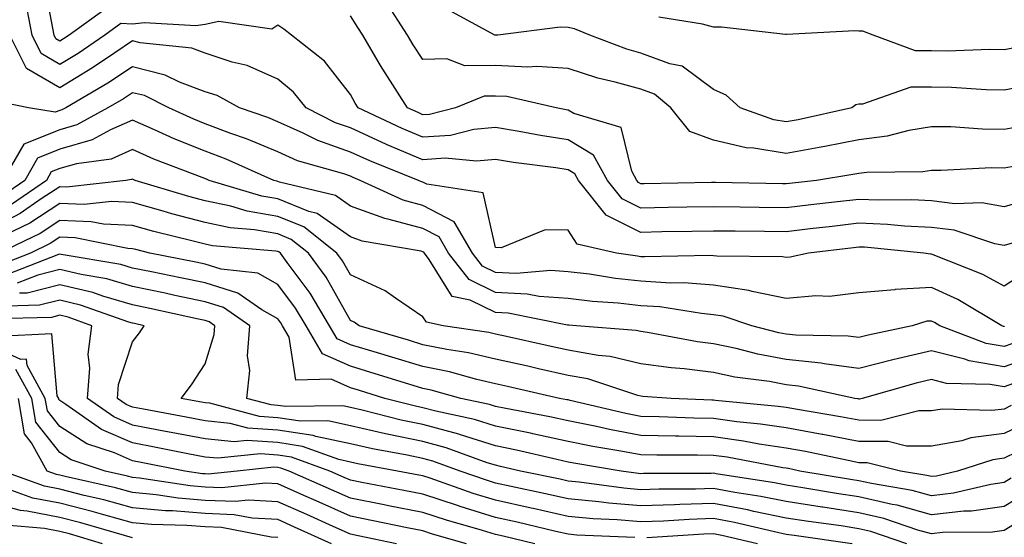
# Model space of a CAD drawing. Units: inches. Extents: x 1005443 to 1008083, y 7242458 to 7245098.
# Drawn here: x 1007383 to 1007518, y 7242963 to 7243034 of the extents above; entities that cross this region are included whole.
import ezdxf

# ---------------------------------------------------------------- set-up
doc = ezdxf.new("R2010")
doc.units = ezdxf.units.IN
doc.header["$MEASUREMENT"] = 0
doc.layers.add('Contour_10057242', color=7, linetype='Continuous', true_color=0x6c1caf)

msp = doc.modelspace()

# ---------------------------------------------------------------- linework, layer by layer
at = {"layer": 'Contour_10057242'}
for points in [[(1007394.41, 7243035.56, 3031), (1007389.32, 7243031.92, 3031), (1007388.57, 7243031.4, 3031), (1007388.05, 7243031.09, 3031), (1007387.52, 7243031.39, 3031), (1007387.27, 7243031.92, 3031), (1007387.08, 7243032.89, 3031), (1007385.81, 7243039.68, 3031)], [(1007520.87, 7243009.1, 3032), (1007518.05, 7243008.29, 3032), (1007514.97, 7243008.84, 3032), (1007511.26, 7243008.71, 3032), (1007508.05, 7243009.11, 3032), (1007505.36, 7243009.23, 3032), (1007500.77, 7243009.2, 3032), (1007498.05, 7243009.31, 3032), (1007495.1, 7243008.97, 3032), (1007491.43, 7243008.54, 3032), (1007488.05, 7243008.14, 3032), (1007484.32, 7243008.19, 3032), (1007481.72, 7243008.25, 3032), (1007478.05, 7243008.3, 3032), (1007474.36, 7243008.23, 3032), (1007471.79, 7243008.18, 3032), (1007468.05, 7243008.11, 3032), (1007465.49, 7243009.36, 3032), (1007463.47, 7243011.92, 3032), (1007461.54, 7243015.41, 3032), (1007458.05, 7243017.49, 3032), (1007454.22, 7243018.09, 3032), (1007451.3, 7243018.67, 3032), (1007448.05, 7243019.21, 3032), (1007445.06, 7243018.93, 3032), (1007441.86, 7243018.11, 3032), (1007438.05, 7243017.86, 3032), (1007435.19, 7243019.06, 3032), (1007429.13, 7243021.92, 3032), (1007428.7, 7243022.57, 3032), (1007428.05, 7243023.73, 3032), (1007424.47, 7243028.34, 3032), (1007419.94, 7243031.92, 3032), (1007418.87, 7243032.74, 3032), (1007418.05, 7243033.26, 3032), (1007417.25, 7243032.72, 3032), (1007409.92, 7243033.79, 3032), (1007408.05, 7243033.36, 3032), (1007406.77, 7243033.2, 3032), (1007399.72, 7243033.59, 3032), (1007398.05, 7243033.44, 3032), (1007396.47, 7243033.5, 3032), (1007394.24, 7243031.92, 3032), (1007390.57, 7243029.4, 3032), (1007388.05, 7243027.88, 3032), (1007385.49, 7243029.36, 3032), (1007384.22, 7243031.92, 3032), (1007383.31, 7243036.66, 3032)], [(1007520.59, 7243019.38, 3030), (1007518.05, 7243018.92, 3030), (1007515.08, 7243018.95, 3030), (1007510.7, 7243019.27, 3030), (1007508.05, 7243019.31, 3030), (1007504.93, 7243018.8, 3030), (1007501.97, 7243018, 3030), (1007498.05, 7243017.52, 3030), (1007493.38, 7243016.59, 3030), (1007492.59, 7243016.46, 3030), (1007488.05, 7243015.61, 3030), (1007483.61, 7243016.36, 3030), (1007482.53, 7243016.4, 3030), (1007478.05, 7243017.46, 3030), (1007474.77, 7243018.64, 3030), (1007472.16, 7243021.92, 3030), (1007469.91, 7243023.78, 3030), (1007468.05, 7243024.49, 3030), (1007464.51, 7243025.46, 3030), (1007462.11, 7243025.98, 3030), (1007458.05, 7243027.3, 3030), (1007453.74, 7243027.61, 3030), (1007452.48, 7243027.49, 3030), (1007448.05, 7243027.71, 3030), (1007443.81, 7243027.68, 3030), (1007441.34, 7243028.63, 3030), (1007438.05, 7243028.56, 3030), (1007436.71, 7243030.58, 3030), (1007435.92, 7243031.92, 3030), (1007432.82, 7243036.69, 3030)], [(1007520.1, 7243013.97, 3031), (1007518.05, 7243013.61, 3031), (1007516.34, 7243013.63, 3031), (1007509.41, 7243013.28, 3031), (1007508.05, 7243013.3, 3031), (1007506.87, 7243013.1, 3031), (1007499.15, 7243013.02, 3031), (1007498.05, 7243012.89, 3031), (1007497.25, 7243012.72, 3031), (1007492.23, 7243011.92, 3031), (1007488.49, 7243011.48, 3031), (1007488.05, 7243011.43, 3031), (1007487.56, 7243011.43, 3031), (1007478.33, 7243011.64, 3031), (1007478.05, 7243011.65, 3031), (1007477.77, 7243011.64, 3031), (1007468.51, 7243011.46, 3031), (1007468.05, 7243011.45, 3031), (1007467.74, 7243011.61, 3031), (1007467.48, 7243011.92, 3031), (1007466.78, 7243013.19, 3031), (1007465.34, 7243019.21, 3031), (1007458.84, 7243021.13, 3031), (1007458.05, 7243021.6, 3031), (1007457.78, 7243021.65, 3031), (1007456.38, 7243021.92, 3031), (1007449.58, 7243023.45, 3031), (1007448.05, 7243023.53, 3031), (1007446.45, 7243023.52, 3031), (1007442.54, 7243021.92, 3031), (1007438.96, 7243021.01, 3031), (1007438.05, 7243020.94, 3031), (1007437.37, 7243021.24, 3031), (1007435.92, 7243021.92, 3031), (1007432.83, 7243026.7, 3031), (1007432.22, 7243027.75, 3031), (1007429.77, 7243031.92, 3031), (1007429.09, 7243032.96, 3031), (1007428.05, 7243034.57, 3031)], [(1007521.02, 7243024.89, 3029), (1007518.05, 7243024.34, 3029), (1007515.59, 7243024.38, 3029), (1007510.83, 7243024.7, 3029), (1007508.05, 7243024.74, 3029), (1007505.21, 7243024.76, 3029), (1007498.56, 7243022.43, 3029), (1007498.05, 7243022.43, 3029), (1007497.66, 7243022.31, 3029), (1007497.08, 7243021.92, 3029), (1007489.7, 7243020.27, 3029), (1007488.05, 7243019.96, 3029), (1007486.37, 7243020.24, 3029), (1007481.71, 7243021.92, 3029), (1007479.79, 7243023.66, 3029), (1007478.05, 7243024.44, 3029), (1007473.75, 7243027.62, 3029), (1007472.03, 7243027.94, 3029), (1007468.05, 7243029.45, 3029), (1007466.12, 7243029.99, 3029), (1007461.02, 7243031.92, 3029), (1007458.91, 7243032.78, 3029), (1007458.05, 7243032.98, 3029), (1007456.95, 7243033.02, 3029), (1007448.36, 7243031.92, 3029), (1007448.08, 7243031.89, 3029), (1007448.05, 7243031.89, 3029), (1007448.02, 7243031.89, 3029), (1007447.94, 7243031.92, 3029), (1007441.52, 7243035.39, 3029)], [(1007519.76, 7243030.21, 3028), (1007518.05, 7243029.9, 3028), (1007516.06, 7243029.93, 3028), (1007510.27, 7243029.7, 3028), (1007508.05, 7243029.73, 3028), (1007505.88, 7243029.75, 3028), (1007500.04, 7243031.92, 3028), (1007498.59, 7243032.46, 3028), (1007498.05, 7243032.44, 3028), (1007497.49, 7243032.48, 3028), (1007488.11, 7243031.98, 3028), (1007488.05, 7243031.99, 3028), (1007487.98, 7243031.99, 3028), (1007479.15, 7243033.02, 3028), (1007478.05, 7243033.02, 3028), (1007476.54, 7243033.43, 3028), (1007470.52, 7243034.39, 3028)], [(1007519.51, 7243003.38, 3033), (1007518.05, 7243002.96, 3033), (1007516.77, 7243003.2, 3033), (1007511.19, 7243005.06, 3033), (1007508.05, 7243005.46, 3033), (1007504.34, 7243005.63, 3033), (1007502, 7243005.87, 3033), (1007498.05, 7243006.03, 3033), (1007494.38, 7243005.59, 3033), (1007491.37, 7243005.24, 3033), (1007488.05, 7243004.85, 3033), (1007485.08, 7243004.89, 3033), (1007481.04, 7243004.91, 3033), (1007478.05, 7243004.95, 3033), (1007475.08, 7243004.89, 3033), (1007470.95, 7243004.82, 3033), (1007468.05, 7243004.76, 3033), (1007463.26, 7243007.13, 3033), (1007459.46, 7243011.92, 3033), (1007458.96, 7243012.83, 3033), (1007458.05, 7243013.37, 3033), (1007456.33, 7243013.64, 3033), (1007450.52, 7243014.39, 3033), (1007448.05, 7243014.81, 3033), (1007445.41, 7243014.56, 3033), (1007441.1, 7243014.97, 3033), (1007438.05, 7243014.76, 3033), (1007433.14, 7243016.83, 3033), (1007433.01, 7243016.88, 3033), (1007428.05, 7243019.13, 3033), (1007425.99, 7243019.86, 3033), (1007421.95, 7243021.92, 3033), (1007420.2, 7243024.07, 3033), (1007418.05, 7243025.84, 3033), (1007413.86, 7243027.73, 3033), (1007411.77, 7243028.2, 3033), (1007408.05, 7243029.42, 3033), (1007406.23, 7243030.1, 3033), (1007399.13, 7243030.84, 3033), (1007398.05, 7243031.11, 3033), (1007395.61, 7243029.48, 3033), (1007392.57, 7243027.4, 3033), (1007388.05, 7243024.67, 3033), (1007383.46, 7243027.33, 3033), (1007381.18, 7243031.92, 3033)], [(1007520.81, 7242999.16, 3034), (1007518.05, 7242997.37, 3034), (1007515.12, 7242998.99, 3034), (1007508.29, 7243001.68, 3034), (1007508.05, 7243001.78, 3034), (1007507.9, 7243001.77, 3034), (1007507, 7243001.92, 3034), (1007498.84, 7243002.71, 3034), (1007498.05, 7243002.74, 3034), (1007497.32, 7243002.65, 3034), (1007491.11, 7243001.92, 3034), (1007488.62, 7243001.35, 3034), (1007488.05, 7243001.3, 3034), (1007487.53, 7243001.4, 3034), (1007478.5, 7243001.47, 3034), (1007478.05, 7243001.54, 3034), (1007477.7, 7243001.57, 3034), (1007468.59, 7243001.38, 3034), (1007468.05, 7243001.42, 3034), (1007467.6, 7243001.47, 3034), (1007464.71, 7243001.92, 3034), (1007459.28, 7243003.15, 3034), (1007458.05, 7243005.06, 3034), (1007454.85, 7243005.12, 3034), (1007448.79, 7243002.66, 3034), (1007448.05, 7243002.7, 3034), (1007446.35, 7243010.22, 3034), (1007438.59, 7243011.38, 3034), (1007438.05, 7243011.67, 3034), (1007437.84, 7243011.71, 3034), (1007437.41, 7243011.92, 3034), (1007430.73, 7243014.6, 3034), (1007428.05, 7243015.81, 3034), (1007423.55, 7243017.42, 3034), (1007421.54, 7243018.43, 3034), (1007418.05, 7243020, 3034), (1007416.69, 7243020.56, 3034), (1007412.78, 7243021.92, 3034), (1007409.71, 7243023.58, 3034), (1007408.05, 7243024.12, 3034), (1007404.53, 7243025.44, 3034), (1007402.55, 7243026.42, 3034), (1007398.05, 7243027.55, 3034), (1007394.67, 7243025.3, 3034), (1007388.88, 7243021.92, 3034), (1007388.34, 7243021.63, 3034), (1007388.05, 7243021.54, 3034), (1007387.42, 7243021.29, 3034), (1007383.72, 7243021.92, 3034), (1007379.01, 7243022.88, 3034)], [(1007518.13, 7242991.84, 3035), (1007518.05, 7242991.81, 3035), (1007517.96, 7242991.83, 3035), (1007517.73, 7242991.92, 3035), (1007511.67, 7242995.54, 3035), (1007508.05, 7242997.17, 3035), (1007503.08, 7242996.89, 3035), (1007503, 7242996.87, 3035), (1007498.05, 7242996.43, 3035), (1007494.01, 7242995.96, 3035), (1007492.15, 7242996.02, 3035), (1007488.05, 7242995.65, 3035), (1007483.35, 7242996.62, 3035), (1007482.9, 7242996.77, 3035), (1007478.05, 7242997.49, 3035), (1007473.95, 7242997.82, 3035), (1007472.19, 7242997.78, 3035), (1007468.05, 7242998.05, 3035), (1007464.56, 7242998.43, 3035), (1007460.97, 7242999, 3035), (1007458.05, 7242999.34, 3035), (1007455.64, 7242999.51, 3035), (1007450.86, 7242999.11, 3035), (1007448.05, 7242999.24, 3035), (1007446.24, 7243000.11, 3035), (1007444.85, 7243001.92, 3035), (1007442.36, 7243006.23, 3035), (1007438.05, 7243008.48, 3035), (1007435.34, 7243009.21, 3035), (1007429.42, 7243011.92, 3035), (1007428.44, 7243012.31, 3035), (1007428.05, 7243012.49, 3035), (1007427.17, 7243012.8, 3035), (1007420.76, 7243014.63, 3035), (1007418.05, 7243015.84, 3035), (1007413.75, 7243017.62, 3035), (1007411.59, 7243018.38, 3035), (1007408.05, 7243019.71, 3035), (1007406.48, 7243020.35, 3035), (1007403.04, 7243021.92, 3035), (1007399.71, 7243023.58, 3035), (1007398.05, 7243023.99, 3035), (1007396.81, 7243023.16, 3035), (1007394.67, 7243021.92, 3035), (1007390.41, 7243019.56, 3035), (1007388.05, 7243018.88, 3035), (1007383.08, 7243016.89, 3035), (1007380.22, 7243011.92, 3035)], [(1007520.18, 7242989.79, 3036), (1007518.05, 7242989.05, 3036), (1007515.6, 7242989.47, 3036), (1007509.22, 7242991.92, 3036), (1007508.49, 7242992.36, 3036), (1007508.05, 7242992.55, 3036), (1007507.44, 7242992.53, 3036), (1007505.4, 7242991.92, 3036), (1007499.35, 7242990.62, 3036), (1007498.05, 7242990.3, 3036), (1007496.61, 7242990.48, 3036), (1007489.37, 7242990.6, 3036), (1007488.05, 7242990.74, 3036), (1007487.05, 7242990.92, 3036), (1007483.31, 7242991.92, 3036), (1007479.38, 7242993.25, 3036), (1007478.05, 7242993.44, 3036), (1007476.39, 7242993.58, 3036), (1007470.65, 7242994.52, 3036), (1007468.05, 7242994.68, 3036), (1007464.94, 7242995.03, 3036), (1007461.4, 7242995.27, 3036), (1007458.05, 7242995.67, 3036), (1007454.03, 7242995.94, 3036), (1007452.4, 7242996.27, 3036), (1007448.05, 7242996.49, 3036), (1007444.39, 7242998.26, 3036), (1007441.55, 7243001.92, 3036), (1007440.27, 7243004.14, 3036), (1007438.05, 7243005.29, 3036), (1007433.41, 7243006.56, 3036), (1007432.8, 7243006.67, 3036), (1007428.05, 7243008.39, 3036), (1007425.99, 7243009.86, 3036), (1007418.28, 7243011.69, 3036), (1007418.05, 7243011.78, 3036), (1007417.93, 7243011.8, 3036), (1007417.53, 7243011.92, 3036), (1007410.97, 7243014.84, 3036), (1007408.05, 7243015.93, 3036), (1007403.79, 7243017.66, 3036), (1007401.07, 7243018.9, 3036), (1007398.05, 7243020.22, 3036), (1007395.03, 7243018.9, 3036), (1007392.48, 7243017.49, 3036), (1007388.05, 7243016.22, 3036), (1007384.98, 7243014.99, 3036), (1007383.21, 7243011.92, 3036), (1007380.16, 7243009.81, 3036)], [(1007522.23, 7242987.74, 3037), (1007518.05, 7242986.28, 3037), (1007513.24, 7242987.11, 3037), (1007512.63, 7242987.34, 3037), (1007508.05, 7242988.48, 3037), (1007503.53, 7242987.4, 3037), (1007502.74, 7242987.23, 3037), (1007498.05, 7242986.04, 3037), (1007493.3, 7242986.67, 3037), (1007492.88, 7242986.75, 3037), (1007488.05, 7242987.27, 3037), (1007484.13, 7242988, 3037), (1007481.18, 7242988.79, 3037), (1007478.05, 7242989.45, 3037), (1007475.85, 7242989.72, 3037), (1007468.97, 7242991, 3037), (1007468.05, 7242991.13, 3037), (1007467.41, 7242991.28, 3037), (1007459.17, 7242991.92, 3037), (1007458.13, 7242992, 3037), (1007458.05, 7242992, 3037), (1007457.96, 7242992.01, 3037), (1007449.78, 7242993.65, 3037), (1007448.05, 7242993.74, 3037), (1007444.54, 7242995.43, 3037), (1007442.05, 7242995.92, 3037), (1007438.92, 7243001.05, 3037), (1007438.25, 7243001.92, 3037), (1007438.18, 7243002.05, 3037), (1007438.05, 7243002.11, 3037), (1007437.79, 7243002.18, 3037), (1007429.68, 7243003.55, 3037), (1007428.05, 7243004.15, 3037), (1007423.5, 7243007.37, 3037), (1007422.32, 7243007.65, 3037), (1007418.05, 7243009.37, 3037), (1007415.87, 7243009.74, 3037), (1007408.62, 7243011.92, 3037), (1007408.23, 7243012.1, 3037), (1007407.65, 7243012.32, 3037), (1007400.99, 7243014.86, 3037), (1007398.05, 7243016.15, 3037), (1007395.11, 7243014.86, 3037), (1007390.34, 7243014.21, 3037), (1007388.05, 7243013.56, 3037), (1007386.88, 7243013.09, 3037), (1007386.2, 7243011.92, 3037), (1007381.38, 7243008.59, 3037)], [(1007520.49, 7242984.36, 3038), (1007518.05, 7242983.5, 3038), (1007516.14, 7242983.83, 3038), (1007510.11, 7242983.98, 3038), (1007508.05, 7242984.5, 3038), (1007505.97, 7242984, 3038), (1007498.52, 7242981.92, 3038), (1007498.14, 7242981.83, 3038), (1007498.05, 7242981.83, 3038), (1007497.97, 7242981.84, 3038), (1007497.5, 7242981.92, 3038), (1007489.75, 7242983.62, 3038), (1007488.05, 7242983.8, 3038), (1007485.74, 7242984.23, 3038), (1007480.99, 7242984.86, 3038), (1007478.05, 7242985.49, 3038), (1007473.99, 7242985.98, 3038), (1007472.24, 7242986.11, 3038), (1007468.05, 7242986.69, 3038), (1007463.8, 7242987.67, 3038), (1007462.17, 7242987.8, 3038), (1007458.05, 7242988.55, 3038), (1007455.3, 7242989.17, 3038), (1007449.54, 7242990.43, 3038), (1007448.05, 7242990.76, 3038), (1007447.1, 7242990.97, 3038), (1007440.84, 7242991.92, 3038), (1007438.52, 7242992.39, 3038), (1007438.05, 7242993.15, 3038), (1007434.26, 7242995.71, 3038), (1007432.86, 7242996.73, 3038), (1007428.05, 7242998.93, 3038), (1007426.97, 7243000.84, 3038), (1007426.19, 7243001.92, 3038), (1007421.64, 7243005.51, 3038), (1007418.05, 7243006.96, 3038), (1007413.82, 7243007.69, 3038), (1007411.61, 7243008.36, 3038), (1007408.05, 7243009.12, 3038), (1007405.83, 7243009.7, 3038), (1007398.44, 7243011.92, 3038), (1007398.16, 7243012.03, 3038), (1007398.05, 7243012.08, 3038), (1007397.94, 7243012.03, 3038), (1007397.16, 7243011.92, 3038), (1007388.98, 7243010.99, 3038), (1007388.05, 7243011.03, 3038), (1007385.49, 7243009.36, 3038), (1007382.6, 7243007.37, 3038), (1007378.05, 7243004.97, 3038)], [(1007519.03, 7242980.94, 3039), (1007518.05, 7242980.46, 3039), (1007516.39, 7242980.26, 3039), (1007509.51, 7242980.46, 3039), (1007508.05, 7242980.2, 3039), (1007506.33, 7242980.2, 3039), (1007501.07, 7242978.9, 3039), (1007498.05, 7242978.91, 3039), (1007495.53, 7242979.4, 3039), (1007489.6, 7242980.37, 3039), (1007488.05, 7242980.65, 3039), (1007486.95, 7242980.82, 3039), (1007478.34, 7242981.63, 3039), (1007478.05, 7242981.67, 3039), (1007477.81, 7242981.68, 3039), (1007472.24, 7242981.92, 3039), (1007468.32, 7242982.19, 3039), (1007468.05, 7242982.23, 3039), (1007467.64, 7242982.33, 3039), (1007460.74, 7242984.61, 3039), (1007458.05, 7242985.09, 3039), (1007453.96, 7242986.01, 3039), (1007452.48, 7242986.35, 3039), (1007448.05, 7242987.34, 3039), (1007444.32, 7242988.19, 3039), (1007441.32, 7242988.65, 3039), (1007438.05, 7242989.3, 3039), (1007436.05, 7242989.92, 3039), (1007429.25, 7242991.92, 3039), (1007428.56, 7242992.43, 3039), (1007428.05, 7242992.66, 3039), (1007424.71, 7242998.58, 3039), (1007422.3, 7243001.92, 3039), (1007419.92, 7243003.8, 3039), (1007418.05, 7243004.55, 3039), (1007414.87, 7243005.1, 3039), (1007411.52, 7243005.39, 3039), (1007408.05, 7243006.13, 3039), (1007403.46, 7243007.33, 3039), (1007402.29, 7243007.68, 3039), (1007398.05, 7243008.86, 3039), (1007395.15, 7243009.02, 3039), (1007391.38, 7243008.59, 3039), (1007388.05, 7243008.72, 3039), (1007383.94, 7243006.03, 3039), (1007380.55, 7243004.42, 3039)], [(1007521.31, 7242978.66, 3040), (1007518.05, 7242977.08, 3040), (1007513.47, 7242976.5, 3040), (1007512.23, 7242976.1, 3040), (1007508.05, 7242975.35, 3040), (1007504.61, 7242975.36, 3040), (1007502.11, 7242975.98, 3040), (1007498.05, 7242975.99, 3040), (1007493.08, 7242976.95, 3040), (1007493.01, 7242976.96, 3040), (1007488.05, 7242977.87, 3040), (1007484.52, 7242978.39, 3040), (1007481.26, 7242978.71, 3040), (1007478.05, 7242979.14, 3040), (1007475.33, 7242979.2, 3040), (1007470.57, 7242979.4, 3040), (1007468.05, 7242979.45, 3040), (1007465.98, 7242979.85, 3040), (1007458.33, 7242981.64, 3040), (1007458.05, 7242981.7, 3040), (1007457.86, 7242981.73, 3040), (1007456.85, 7242981.92, 3040), (1007449.68, 7242983.55, 3040), (1007448.05, 7242983.92, 3040), (1007445.46, 7242984.51, 3040), (1007441.69, 7242985.56, 3040), (1007438.05, 7242986.3, 3040), (1007433.74, 7242987.61, 3040), (1007431.78, 7242988.19, 3040), (1007428.05, 7242989.3, 3040), (1007426.24, 7242990.11, 3040), (1007425.19, 7242991.92, 3040), (1007422.51, 7242996.38, 3040), (1007419.33, 7243000.64, 3040), (1007418.41, 7243001.92, 3040), (1007418.21, 7243002.08, 3040), (1007418.05, 7243002.14, 3040), (1007417.79, 7243002.18, 3040), (1007409.05, 7243002.92, 3040), (1007408.05, 7243003.14, 3040), (1007406.4, 7243003.57, 3040), (1007401, 7243004.87, 3040), (1007398.05, 7243005.69, 3040), (1007394.08, 7243005.89, 3040), (1007392.37, 7243006.24, 3040), (1007388.05, 7243006.4, 3040), (1007385.34, 7243004.63, 3040), (1007379.64, 7243001.92, 3040)], [(1007521.47, 7242975.34, 3041), (1007518.05, 7242973.69, 3041), (1007516.49, 7242973.48, 3041), (1007511.65, 7242971.92, 3041), (1007508.74, 7242971.23, 3041), (1007508.05, 7242971.15, 3041), (1007507.44, 7242971.31, 3041), (1007503.8, 7242971.92, 3041), (1007499.2, 7242973.07, 3041), (1007498.05, 7242973.07, 3041), (1007496.61, 7242973.36, 3041), (1007490.73, 7242974.6, 3041), (1007488.05, 7242975.09, 3041), (1007484.33, 7242975.64, 3041), (1007482.18, 7242976.05, 3041), (1007478.05, 7242976.61, 3041), (1007473.26, 7242976.71, 3041), (1007472.83, 7242976.7, 3041), (1007468.05, 7242976.8, 3041), (1007463.75, 7242977.62, 3041), (1007461.92, 7242978.05, 3041), (1007458.05, 7242978.84, 3041), (1007455.52, 7242979.39, 3041), (1007449.46, 7242980.51, 3041), (1007448.05, 7242980.8, 3041), (1007447.2, 7242981.07, 3041), (1007443.26, 7242981.92, 3041), (1007439.18, 7242983.05, 3041), (1007438.05, 7242983.29, 3041), (1007436.09, 7242983.88, 3041), (1007431.45, 7242985.32, 3041), (1007428.05, 7242986.34, 3041), (1007424.2, 7242988.07, 3041), (1007421.95, 7242991.92, 3041), (1007420.48, 7242994.35, 3041), (1007418.05, 7242997.61, 3041), (1007415.3, 7242999.17, 3041), (1007410.27, 7242999.7, 3041), (1007408.05, 7243000.39, 3041), (1007406.78, 7243000.65, 3041), (1007400.44, 7243001.92, 3041), (1007398.52, 7243002.39, 3041), (1007398.05, 7243002.52, 3041), (1007397.42, 7243002.55, 3041), (1007390.14, 7243004.01, 3041), (1007388.05, 7243004.09, 3041), (1007386.74, 7243003.23, 3041), (1007383.99, 7243001.92, 3041), (1007379.73, 7243000.24, 3041)], [(1007519.04, 7242970.93, 3042), (1007518.05, 7242970.34, 3042), (1007516.21, 7242970.08, 3042), (1007511.1, 7242968.87, 3042), (1007508.05, 7242968.53, 3042), (1007505.39, 7242969.26, 3042), (1007499.78, 7242970.19, 3042), (1007498.05, 7242970.59, 3042), (1007496.9, 7242970.77, 3042), (1007489.92, 7242971.92, 3042), (1007488.38, 7242972.25, 3042), (1007488.05, 7242972.31, 3042), (1007487.59, 7242972.38, 3042), (1007479.94, 7242973.81, 3042), (1007478.05, 7242974.08, 3042), (1007475.85, 7242974.12, 3042), (1007470.23, 7242974.1, 3042), (1007468.05, 7242974.15, 3042), (1007465.3, 7242974.67, 3042), (1007461.44, 7242975.31, 3042), (1007458.05, 7242976, 3042), (1007453.19, 7242977.06, 3042), (1007452.85, 7242977.12, 3042), (1007448.05, 7242978.1, 3042), (1007445.14, 7242979.01, 3042), (1007439.8, 7242980.17, 3042), (1007438.05, 7242980.64, 3042), (1007437, 7242980.87, 3042), (1007432.79, 7242981.92, 3042), (1007429.17, 7242983.04, 3042), (1007428.05, 7242983.38, 3042), (1007425.4, 7242984.57, 3042), (1007420.56, 7242984.43, 3042), (1007419.62, 7242990.35, 3042), (1007418.69, 7242991.92, 3042), (1007418.46, 7242992.33, 3042), (1007418.05, 7242992.87, 3042), (1007415.86, 7242994.11, 3042), (1007412.54, 7242996.41, 3042), (1007408.05, 7242997.8, 3042), (1007404.65, 7242998.52, 3042), (1007400.65, 7242999.32, 3042), (1007398.05, 7242999.86, 3042), (1007396.46, 7243000.33, 3042), (1007388.23, 7243001.74, 3042), (1007388.05, 7243001.78, 3042), (1007387.86, 7243001.73, 3042), (1007380.96, 7242999.01, 3042)], [(1007521.09, 7242968.88, 3043), (1007518.05, 7242967.05, 3043), (1007513.55, 7242966.42, 3043), (1007512.53, 7242966.4, 3043), (1007508.05, 7242965.9, 3043), (1007503.34, 7242967.21, 3043), (1007502.65, 7242967.32, 3043), (1007498.05, 7242968.39, 3043), (1007494.98, 7242968.85, 3043), (1007490.34, 7242969.63, 3043), (1007488.05, 7242969.98, 3043), (1007486.44, 7242970.31, 3043), (1007478.43, 7242971.54, 3043), (1007478.05, 7242971.61, 3043), (1007477.73, 7242971.6, 3043), (1007468.4, 7242971.57, 3043), (1007468.05, 7242971.56, 3043), (1007467.72, 7242971.59, 3043), (1007465.33, 7242971.92, 3043), (1007459.08, 7242972.95, 3043), (1007458.05, 7242973.15, 3043), (1007456.48, 7242973.49, 3043), (1007450.94, 7242974.81, 3043), (1007448.05, 7242975.41, 3043), (1007443.09, 7242976.96, 3043), (1007442.99, 7242976.98, 3043), (1007438.05, 7242978.31, 3043), (1007435.06, 7242978.93, 3043), (1007429.69, 7242980.28, 3043), (1007428.05, 7242980.65, 3043), (1007427.01, 7242980.88, 3043), (1007419.17, 7242980.8, 3043), (1007418.05, 7242980.96, 3043), (1007417.15, 7242981.02, 3043), (1007413.79, 7242981.92, 3043), (1007414.2, 7242985.77, 3043), (1007413.91, 7242987.78, 3043), (1007414.19, 7242991.92, 3043), (1007410.57, 7242994.44, 3043), (1007408.05, 7242995.21, 3043), (1007403.87, 7242996.1, 3043), (1007402.53, 7242996.4, 3043), (1007398.05, 7242997.33, 3043), (1007394.5, 7242998.37, 3043), (1007391.01, 7242998.96, 3043), (1007388.05, 7242999.67, 3043), (1007385.02, 7242998.89, 3043), (1007382.19, 7242997.78, 3043)], [(1007522.71, 7242966.58, 3044), (1007518.05, 7242963.76, 3044), (1007516.44, 7242963.53, 3044), (1007509.58, 7242963.45, 3044), (1007508.05, 7242963.28, 3044), (1007506.17, 7242963.8, 3044), (1007501.52, 7242965.39, 3044), (1007498.05, 7242966.19, 3044), (1007493.08, 7242966.95, 3044), (1007493.01, 7242966.96, 3044), (1007488.05, 7242967.72, 3044), (1007484.56, 7242968.43, 3044), (1007480.99, 7242968.98, 3044), (1007478.05, 7242969.53, 3044), (1007475.58, 7242969.45, 3044), (1007470.54, 7242969.43, 3044), (1007468.05, 7242969.34, 3044), (1007465.68, 7242969.55, 3044), (1007459.57, 7242970.4, 3044), (1007458.05, 7242970.54, 3044), (1007456.93, 7242970.8, 3044), (1007451.47, 7242971.92, 3044), (1007448.7, 7242972.57, 3044), (1007448.05, 7242972.71, 3044), (1007446.9, 7242973.07, 3044), (1007441.24, 7242975.11, 3044), (1007438.05, 7242975.97, 3044), (1007433.14, 7242977.01, 3044), (1007432.91, 7242977.06, 3044), (1007428.05, 7242978.15, 3044), (1007424.95, 7242978.82, 3044), (1007421.18, 7242978.79, 3044), (1007418.05, 7242979.25, 3044), (1007415.55, 7242979.42, 3044), (1007408.72, 7242981.25, 3044), (1007408.05, 7242981.31, 3044), (1007407.54, 7242981.41, 3044), (1007404.77, 7242981.92, 3044), (1007406.2, 7242983.77, 3044), (1007408.05, 7242986.66, 3044), (1007409.28, 7242990.69, 3044), (1007409.37, 7242991.92, 3044), (1007408.59, 7242992.46, 3044), (1007408.05, 7242992.62, 3044), (1007407.15, 7242992.82, 3044), (1007400.43, 7242994.3, 3044), (1007398.05, 7242994.8, 3044), (1007393.99, 7242995.98, 3044), (1007392.6, 7242996.47, 3044), (1007388.05, 7242997.57, 3044), (1007383.56, 7242996.41, 3044), (1007382.51, 7242996.38, 3044)], [(1007504.67, 7242961.92, 3045), (1007499.73, 7242963.6, 3045), (1007498.05, 7242963.99, 3045), (1007495.61, 7242964.36, 3045), (1007491.13, 7242965, 3045), (1007488.05, 7242965.46, 3045), (1007483.6, 7242966.37, 3045), (1007482.71, 7242966.58, 3045), (1007478.05, 7242967.45, 3045), (1007473.43, 7242967.3, 3045), (1007472.68, 7242967.29, 3045), (1007468.05, 7242967.13, 3045), (1007463.65, 7242967.52, 3045), (1007462.27, 7242967.7, 3045), (1007458.05, 7242968.11, 3045), (1007454.93, 7242968.8, 3045), (1007450.18, 7242969.79, 3045), (1007448.05, 7242970.26, 3045), (1007446.78, 7242970.65, 3045), (1007443.16, 7242971.92, 3045), (1007439.41, 7242973.28, 3045), (1007438.05, 7242973.64, 3045), (1007435.87, 7242974.1, 3045), (1007431.1, 7242974.97, 3045), (1007428.05, 7242975.65, 3045), (1007423.28, 7242976.69, 3045), (1007422.94, 7242976.81, 3045), (1007418.05, 7242977.54, 3045), (1007413.95, 7242977.82, 3045), (1007411.49, 7242978.48, 3045), (1007408.05, 7242978.82, 3045), (1007405.45, 7242979.32, 3045), (1007399.55, 7242980.42, 3045), (1007398.05, 7242980.7, 3045), (1007397.2, 7242981.07, 3045), (1007395.99, 7242981.92, 3045), (1007396.15, 7242983.82, 3045), (1007398.05, 7242989.71, 3045), (1007399.03, 7242990.94, 3045), (1007399.67, 7242991.92, 3045), (1007398.34, 7242992.21, 3045), (1007398.05, 7242992.27, 3045), (1007397.55, 7242992.42, 3045), (1007390.9, 7242994.77, 3045), (1007388.05, 7242995.46, 3045), (1007385.24, 7242994.73, 3045), (1007380.75, 7242994.62, 3045)], [(1007497.14, 7242961.92, 3046), (1007489.17, 7242963.04, 3046), (1007488.05, 7242963.21, 3046), (1007486.43, 7242963.54, 3046), (1007480.96, 7242964.83, 3046), (1007478.05, 7242965.38, 3046), (1007474.71, 7242965.26, 3046), (1007471.16, 7242965.03, 3046), (1007468.05, 7242964.92, 3046), (1007464.77, 7242965.2, 3046), (1007461.48, 7242965.35, 3046), (1007458.05, 7242965.67, 3046), (1007453.21, 7242966.76, 3046), (1007452.95, 7242966.82, 3046), (1007448.05, 7242967.9, 3046), (1007444.97, 7242968.84, 3046), (1007439.05, 7242970.92, 3046), (1007438.05, 7242971.26, 3046), (1007437.49, 7242971.36, 3046), (1007434.56, 7242971.92, 3046), (1007429.06, 7242972.93, 3046), (1007428.05, 7242973.15, 3046), (1007426.48, 7242973.49, 3046), (1007421.45, 7242975.32, 3046), (1007418.05, 7242975.83, 3046), (1007413.85, 7242976.12, 3046), (1007412.06, 7242975.93, 3046), (1007408.05, 7242976.34, 3046), (1007403.36, 7242977.23, 3046), (1007402.59, 7242977.38, 3046), (1007398.05, 7242978.24, 3046), (1007395.49, 7242979.36, 3046), (1007391.84, 7242981.92, 3046), (1007392.19, 7242986.06, 3046), (1007391.97, 7242988, 3046), (1007392.47, 7242991.92, 3046), (1007389.21, 7242993.08, 3046), (1007388.05, 7242993.36, 3046), (1007386.91, 7242993.06, 3046), (1007378.99, 7242992.86, 3046)], [(1007467.2, 7242962.77, 3047), (1007459.25, 7242963.12, 3047), (1007458.05, 7242963.24, 3047), (1007456.35, 7242963.62, 3047), (1007451.02, 7242964.89, 3047), (1007448.05, 7242965.54, 3047), (1007443.17, 7242967.04, 3047), (1007442.81, 7242967.16, 3047), (1007438.05, 7242968.73, 3047), (1007435.39, 7242969.26, 3047), (1007429.61, 7242970.36, 3047), (1007428.05, 7242970.66, 3047), (1007427.18, 7242971.05, 3047), (1007425.22, 7242971.92, 3047), (1007419.95, 7242973.82, 3047), (1007418.05, 7242974.12, 3047), (1007415.7, 7242974.27, 3047), (1007409.81, 7242973.68, 3047), (1007408.05, 7242973.85, 3047), (1007405.66, 7242974.31, 3047), (1007401.3, 7242975.17, 3047), (1007398.05, 7242975.79, 3047), (1007393.77, 7242977.64, 3047), (1007388.89, 7242981.08, 3047), (1007388.05, 7242981.62, 3047), (1007387.91, 7242981.78, 3047), (1007387.89, 7242981.92, 3047), (1007387.7, 7242982.27, 3047), (1007386.95, 7242990.82, 3047), (1007379.52, 7242990.45, 3047)], [(1007453.43, 7242961.92, 3048), (1007449.09, 7242962.96, 3048), (1007448.05, 7242963.18, 3048), (1007446.23, 7242963.74, 3048), (1007441.27, 7242965.14, 3048), (1007438.05, 7242966.21, 3048), (1007433.28, 7242967.15, 3048), (1007432.7, 7242967.27, 3048), (1007428.05, 7242968.18, 3048), (1007425.47, 7242969.34, 3048), (1007419.62, 7242971.92, 3048), (1007418.47, 7242972.34, 3048), (1007418.05, 7242972.4, 3048), (1007417.53, 7242972.44, 3048), (1007412.46, 7242971.92, 3048), (1007408.47, 7242971.5, 3048), (1007408.05, 7242971.52, 3048), (1007407.68, 7242971.55, 3048), (1007405.26, 7242971.92, 3048), (1007399.23, 7242973.1, 3048), (1007398.05, 7242973.33, 3048), (1007395.56, 7242974.41, 3048), (1007391.79, 7242975.66, 3048), (1007388.05, 7242978.04, 3048), (1007386.34, 7242980.21, 3048), (1007386.05, 7242981.92, 3048), (1007383.54, 7242986.43, 3048), (1007383.46, 7242987.33, 3048), (1007382.68, 7242987.29, 3048), (1007378.05, 7242989.39, 3048)], [(1007444.05, 7242961.92, 3049), (1007439.38, 7242963.25, 3049), (1007438.05, 7242963.68, 3049), (1007435.85, 7242964.12, 3049), (1007431.21, 7242965.08, 3049), (1007428.05, 7242965.7, 3049), (1007423.75, 7242967.62, 3049), (1007421.22, 7242968.75, 3049), (1007418.05, 7242970.15, 3049), (1007416.37, 7242970.24, 3049), (1007410.36, 7242969.61, 3049), (1007408.05, 7242969.69, 3049), (1007406, 7242969.87, 3049), (1007399.03, 7242970.94, 3049), (1007398.05, 7242971.03, 3049), (1007397.36, 7242971.23, 3049), (1007394.3, 7242971.92, 3049), (1007389.6, 7242973.47, 3049), (1007388.05, 7242974.47, 3049), (1007384.76, 7242978.63, 3049), (1007384.21, 7242981.92, 3049), (1007382.01, 7242985.88, 3049)], [(1007434.39, 7242961.92, 3050), (1007429.13, 7242963, 3050), (1007428.05, 7242963.22, 3050), (1007425.69, 7242964.28, 3050), (1007422.05, 7242965.92, 3050), (1007418.05, 7242967.7, 3050), (1007414.04, 7242967.91, 3050), (1007412.25, 7242967.72, 3050), (1007408.05, 7242967.88, 3050), (1007404.32, 7242968.19, 3050), (1007401.32, 7242968.65, 3050), (1007398.05, 7242968.96, 3050), (1007395.72, 7242969.59, 3050), (1007388.8, 7242971.17, 3050), (1007388.05, 7242971.36, 3050), (1007387.58, 7242971.45, 3050), (1007386.3, 7242971.92, 3050), (1007384.16, 7242975.81, 3050), (1007383.18, 7242977.05, 3050), (1007382.37, 7242981.92, 3050)], [(1007425.45, 7242961.92, 3051), (1007420.35, 7242964.22, 3051), (1007418.05, 7242965.24, 3051), (1007414.54, 7242965.43, 3051), (1007412.03, 7242965.9, 3051), (1007408.05, 7242966.06, 3051), (1007403.54, 7242966.43, 3051), (1007402.58, 7242966.45, 3051), (1007398.05, 7242966.88, 3051), (1007394.09, 7242967.96, 3051), (1007391.4, 7242968.57, 3051), (1007388.05, 7242969.42, 3051), (1007385.96, 7242969.83, 3051), (1007380.22, 7242971.92, 3051)], [(1007418.05, 7242962.79, 3052), (1007417.13, 7242962.84, 3052), (1007410.29, 7242964.16, 3052), (1007408.05, 7242964.23, 3052), (1007405.52, 7242964.45, 3052), (1007400.69, 7242964.56, 3052), (1007398.05, 7242964.81, 3052), (1007394.09, 7242965.88, 3052), (1007392.48, 7242966.35, 3052), (1007388.05, 7242967.49, 3052), (1007384.34, 7242968.21, 3052), (1007380.29, 7242969.68, 3052)], [(1007398.05, 7242962.73, 3053), (1007396.94, 7242963.03, 3053), (1007390.94, 7242964.81, 3053), (1007388.05, 7242965.54, 3053), (1007383.55, 7242966.42, 3053), (1007382.63, 7242966.5, 3053), (1007378.05, 7242967.69, 3053)], [(1007393.94, 7242961.92, 3054), (1007389.4, 7242963.27, 3054), (1007388.05, 7242963.6, 3054), (1007385.96, 7242964.01, 3054), (1007380.59, 7242964.46, 3054)], [(1007484.12, 7242961.92, 3047), (1007479.2, 7242963.07, 3047), (1007478.05, 7242963.3, 3047), (1007476.72, 7242963.25, 3047), (1007468.86, 7242962.73, 3047)]]:
    msp.add_polyline3d(points, dxfattribs=at)

doc.saveas('drawing.dxf')
